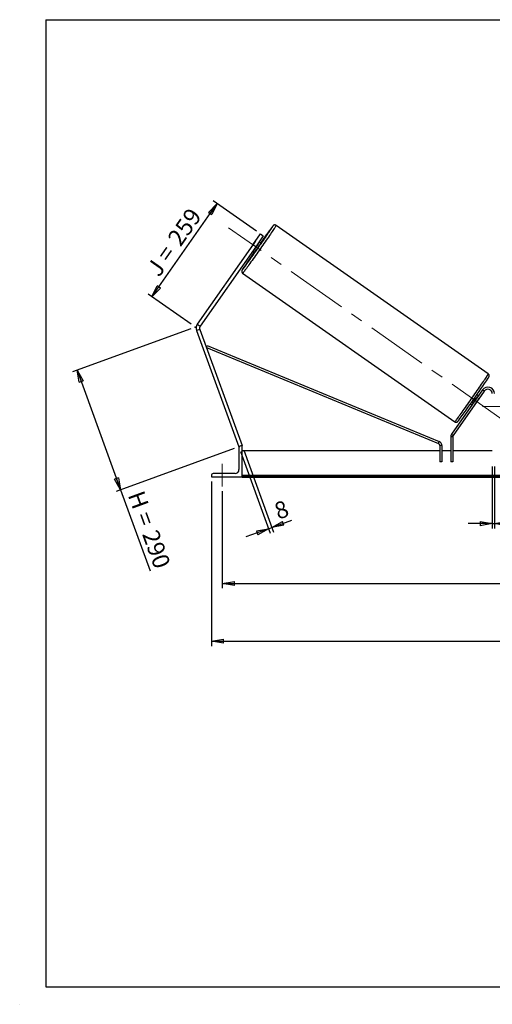
# Model space of a CAD drawing. Units: millimetres. Extents: x 0 to 292, y 1 to 205.
# Drawn here: x 0 to 97, y 1 to 205 of the extents above; entities that cross this region are included whole.
import ezdxf

# ---------------------------------------------------------------- set-up
doc = ezdxf.new("R2010")
doc.units = ezdxf.units.MM
doc.header["$PDSIZE"] = -1
doc.linetypes.add('CENTERX2', pattern=[20.32, 12.7, -2.54, 2.54, -2.54])
doc.layers.add('SLD-0', color=7, linetype='Continuous')
doc.styles.add('SLDTEXTSTYLE0', font='TXT', dxfattribs={"width": 0.75})
doc.styles.add('SLDTEXTSTYLE2', font='TXT', dxfattribs={"width": 0.666667})
doc.dimstyles.new('SLDDIMSTYLE0', dxfattribs={"dimtxt": 3.501, "dimasz": 2.5, "dimexe": 0, "dimexo": 0.0625, "dimgap": 0.87525, "dimtad": 1, "dimdec": 0, "dimlfac": 11, "dimrnd": 1e-09, "dimzin": 12, "dimdsep": 46, "dimtxsty": 'SLDTEXTSTYLE0', "dimblk1": 'CLOSED', "dimblk2": 'CLOSED', "dimsah": 1, "dimcen": 0.09, "dimadec": 0, "dimazin": 3, "dimtfac": 1, "dimtofl": 0, "dimtmove": 0, "dimatfit": 3, "dimldrblk": 'CLOSED', "dimfxl": 1, "dimfrac": 2, "dimtolj": 1, "dimtzin": 12, "dimarcsym": 0})
doc.dimstyles.new('SLDDIMSTYLE1', dxfattribs={"dimtxt": 3.501, "dimasz": 2.5, "dimexe": 0, "dimexo": 0.0625, "dimgap": 0.87525, "dimtad": 1, "dimdec": 4, "dimlfac": 11, "dimzin": 12, "dimdsep": 46, "dimtxsty": 'SLDTEXTSTYLE0', "dimblk1": 'CLOSED', "dimblk2": 'CLOSED', "dimsah": 1, "dimcen": 0.09, "dimadec": 0, "dimazin": 3, "dimtfac": 1, "dimtofl": 0, "dimtmove": 0, "dimatfit": 3, "dimldrblk": 'CLOSED', "dimfxl": 1, "dimfrac": 2, "dimtolj": 1, "dimtzin": 12, "dimarcsym": 0})
doc.dimstyles.new('SLDDIMSTYLE2', dxfattribs={"dimtxt": 3.501, "dimasz": 2.5, "dimexe": 0, "dimexo": 0.0625, "dimgap": 0.87525, "dimtad": 1, "dimdec": 0, "dimlfac": 11, "dimrnd": 1e-09, "dimzin": 12, "dimdsep": 46, "dimtxsty": 'SLDTEXTSTYLE0', "dimblk1": 'CLOSED', "dimblk2": 'CLOSED', "dimsah": 1, "dimcen": 0.09, "dimadec": 0, "dimazin": 3, "dimtfac": 1, "dimtmove": 0, "dimatfit": 0, "dimldrblk": 'CLOSED', "dimfxl": 1, "dimfrac": 2, "dimtolj": 1, "dimtzin": 12, "dimarcsym": 0})

# ---------------------------------------------------------------- blocks, each defined once
blk = doc.blocks.new('_Closed')
at = {"color": 0, "linetype": 'ByBlock', "lineweight": -2}
for p, q in [((-1, 0.166667), (0, 0)), ((-1, 0.166667), (-1, -0.166667)), ((0, 0), (-1, -0.166667)), ((0, 0), (-1, 0))]:
    blk.add_line(p, q, dxfattribs=at)
blk = doc.blocks.new('_D')
at = {"layer": 'SLD-0'}
for p, q in [((35, 141.04), (10.54, 132.14)), ((11.48, 132.48), (20.49, 107.7)), ((44.02, 116.27), (19.55, 107.36)), ((20.49, 107.7), (26.6, 90.92))]:
    blk.add_line(p, q, dxfattribs=at)
at = {"layer": 'SLD-0', "xscale": 2.5, "yscale": 2.5}
for p, rotation in [((11.48, 132.48), 110), ((20.49, 107.7), 290)]:
    blk.add_blockref('_Closed', p, dxfattribs=dict(at, rotation=rotation))
at = {"layer": 'SLD-0', "char_height": 3.501, "attachment_point": 1, "rotation": 290}
for s, insert, style in [('H =', (25.24, 107.85), 'SLDTEXTSTYLE2'), ('290', (28.19, 99.76), 'SLDTEXTSTYLE0')]:
    blk.add_mtext(s, dxfattribs=dict(at, insert=insert, style=style))
blk = doc.blocks.new('_D_1')
at = {"layer": 'SLD-0'}
for p, q in [((48.63, 161.24), (39.67, 167.51)), ((26.99, 147.65), (40.49, 166.94)), ((35.12, 141.96), (26.17, 148.23))]:
    blk.add_line(p, q, dxfattribs=at)
at = {"layer": 'SLD-0', "xscale": 2.5, "yscale": 2.5}
for p, rotation in [((40.49, 166.94), 55), ((26.99, 147.65), 235)]:
    blk.add_blockref('_Closed', p, dxfattribs=dict(at, rotation=rotation))
at = {"layer": 'SLD-0', "char_height": 3.501, "attachment_point": 1, "rotation": 55}
for s, insert, style in [('259', (30.02, 159.85), 'SLDTEXTSTYLE0'), ('J =', (25.62, 153.57), 'SLDTEXTSTYLE2')]:
    blk.add_mtext(s, dxfattribs=dict(at, insert=insert, style=style))
blk = doc.blocks.new('_D_2')
at = {"layer": 'SLD-0', "color": 7}
for p, q in [((205.86, 160.16), (212.05, 164.49)), ((156.83, 124.98), (224.51, 124.98))]:
    blk.add_line(p, q, dxfattribs=at)
blk.add_arc((155.62, 124.98), 67.88, 0, 35, dxfattribs=at)
at = {"layer": 'SLD-0', "color": 7, "xscale": 2.5, "yscale": 2.5}
for p, rotation in [((211.23, 163.91), 123.9454202905), ((223.51, 124.98), 271.0545797095)]:
    blk.add_blockref('_Closed', p, dxfattribs=dict(at, rotation=rotation))
at = {"layer": 'SLD-0', "color": 7, "insert": (223.61, 150.11), "char_height": 3.501, "attachment_point": 1, "rotation": 287.5, "style": 'SLDTEXTSTYLE0'}
blk.add_mtext('35°', dxfattribs=at)
blk = doc.blocks.new('_D_3')
at = {"layer": 'SLD-0', "color": 7}
for p, q in [((41.55, 107.43), (41.55, 87.33)), ((209.73, 107.43), (209.73, 87.33)), ((41.55, 88.33), (209.73, 88.33))]:
    blk.add_line(p, q, dxfattribs=at)
at = {"layer": 'SLD-0', "color": 7, "xscale": 2.5, "yscale": 2.5, "rotation": 180}
blk.add_blockref('_Closed', (41.55, 88.33), dxfattribs=at)
at = {"layer": 'SLD-0', "color": 7, "xscale": 2.5, "yscale": 2.5}
blk.add_blockref('_Closed', (209.73, 88.33), dxfattribs=at)
at = {"layer": 'SLD-0', "color": 7, "char_height": 3.501, "attachment_point": 1}
for s, insert, style in [('K =', (116.38, 92.84), 'SLDTEXTSTYLE2'), ('1850', (124.56, 92.84), 'SLDTEXTSTYLE0')]:
    blk.add_mtext(s, dxfattribs=dict(at, insert=insert, style=style))
blk = doc.blocks.new('_D_4')
at = {"layer": 'SLD-0', "color": 7}
for p, q in [((39.28, 109.43), (39.28, 75.39)), ((212.01, 109.43), (212.01, 75.39)), ((39.28, 76.39), (212.01, 76.39))]:
    blk.add_line(p, q, dxfattribs=at)
at = {"layer": 'SLD-0', "color": 7, "xscale": 2.5, "yscale": 2.5, "rotation": 180}
blk.add_blockref('_Closed', (39.28, 76.39), dxfattribs=at)
at = {"layer": 'SLD-0', "color": 7, "xscale": 2.5, "yscale": 2.5}
blk.add_blockref('_Closed', (212.01, 76.39), dxfattribs=at)
at = {"layer": 'SLD-0', "color": 7, "char_height": 3.501, "attachment_point": 1}
for s, insert, style in [('G =', (115.73, 80.9), 'SLDTEXTSTYLE2'), ('1900', (125.21, 80.9), 'SLDTEXTSTYLE0')]:
    blk.add_mtext(s, dxfattribs=dict(at, insert=insert, style=style))
blk = doc.blocks.new('_D_8')
at = {"layer": 'SLD-0', "color": 7}
for p, q in [((97.46, 112.52), (97.46, 99.71)), ((97.92, 112.52), (97.92, 99.71)), ((97.46, 100.71), (92.46, 100.71)), ((97.46, 100.71), (97.92, 100.71)), ((97.92, 100.71), (102.08, 100.71))]:
    blk.add_line(p, q, dxfattribs=at)
at = {"layer": 'SLD-0', "color": 7, "xscale": 2.5, "yscale": 2.5}
blk.add_blockref('_Closed', (97.46, 100.71), dxfattribs=at)
at = {"layer": 'SLD-0', "color": 7, "xscale": 2.5, "yscale": 2.5, "rotation": 180}
blk.add_blockref('_Closed', (97.92, 100.71), dxfattribs=at)
at = {"layer": 'SLD-0', "color": 7, "insert": (99.49, 105.22), "char_height": 3.5, "attachment_point": 1, "style": 'SLDTEXTSTYLE0'}
blk.add_mtext('5', dxfattribs=at)
blk = doc.blocks.new('_D_9')
at = {"layer": 'SLD-0', "color": 7}
for p, q in [((45.3, 115.67), (51.47, 98.73)), ((45.99, 115.92), (52.15, 98.98)), ((51.13, 99.67), (51.81, 99.92)), ((51.81, 99.92), (55.93, 101.42)), ((51.13, 99.67), (46.43, 97.96))]:
    blk.add_line(p, q, dxfattribs=at)
at = {"layer": 'SLD-0', "color": 7, "xscale": 2.5, "yscale": 2.5}
for p, rotation in [((51.13, 99.67), 20), ((51.81, 99.92), 200)]:
    blk.add_blockref('_Closed', p, dxfattribs=dict(at, rotation=rotation))
at = {"layer": 'SLD-0', "color": 7, "insert": (51.96, 104.78), "char_height": 3.5, "attachment_point": 1, "rotation": 20, "style": 'SLDTEXTSTYLE0'}
blk.add_mtext('8', dxfattribs=at)

msp = doc.modelspace()

# ---------------------------------------------------------------- linework, layer by layer
at = {"color": 7, "linetype": 'Continuous', "lineweight": 18}
for p, q in [((292, 205), (5, 205)), ((5, 205), (5, 4.8673676)), ((4.9378781, 61.1667378), (5, 61.1667378))]:
    msp.add_line(p, q, dxfattribs=at)
at = {"color": 7, "linetype": 'Continuous', "lineweight": 25}
for p, q in [((96.6276899, 131.6838648), (52.6970119, 162.4444567)), ((48.3307935, 159.0842897), (47.4261408, 157.7923118)), ((47.8832482, 158.4349531), (49.4475475, 160.6690041)), ((50.0432945, 160.2518576), (48.4789951, 158.0178066)), ((49.5089791, 158.6838478), (49.1307865, 158.9486611)), ((49.4475475, 160.6690041), (50.0432945, 160.2518576)), ((47.8832482, 158.4349531), (36.3780423, 142.0038162)), ((48.4789951, 158.0178066), (36.9737893, 141.5866697)), ((47.8272037, 157.086952), (48.2053963, 156.8221387)), ((48.4789951, 158.0178066), (47.8832482, 158.4349531)), ((48.0266688, 157.3718176), (48.1177828, 157.3080189)), ((48.1177828, 157.3080189), (49.0224354, 158.5999968)), ((49.0224354, 158.5999968), (48.9313214, 158.6637955)), ((45.7619513, 152.5401638), (89.6926293, 121.7795719)), ((36.8861234, 140.9207813), (36.2027106, 140.6720394)), ((36.2027106, 140.6720394), (44.9604569, 116.6103292)), ((36.3780423, 142.0038162), (36.9737893, 141.5866697)), ((36.8861234, 140.9207813), (45.6438697, 116.8590711)), ((38.2632751, 137.137088), (38.4369844, 137.5571317)), ((38.2632751, 137.137088), (86.2874576, 117.276662)), ((38.4369844, 137.5571317), (86.4611669, 117.6967056)), ((95.4359351, 128.3972172), (89.0054283, 119.2135017)), ((95.8082769, 128.1365006), (95.4359351, 128.3972172)), ((95.8082769, 128.1365006), (89.3777701, 118.9527851)), ((93.8354714, 125.2961487), (94.740124, 126.5881266)), ((94.5564908, 127.1412406), (94.2562133, 127.3514972)), ((94.2933714, 126.9009462), (94.3570257, 126.8563749)), ((94.7293676, 126.5956584), (94.740124, 126.5881266)), ((92.9526304, 125.489788), (93.252908, 125.2795314)), ((93.4523731, 125.564397), (93.3887187, 125.6089683)), ((93.8354714, 125.2961487), (93.8247149, 125.3036805)), ((89.2955665, 118.6920686), (88.841021, 118.6920686)), ((88.841021, 118.6920686), (88.841021, 113.5241584)), ((89.0054283, 119.2135017), (89.3777701, 118.9527851)), ((89.2955665, 118.6920686), (89.2955665, 113.5241584)), ((45.1183436, 116.6677953), (44.9604569, 116.6103292)), ((45.007506, 116.3877948), (45.007506, 111.8877948)), ((45.6438697, 116.7968857), (45.4165969, 116.7968857)), ((45.6438697, 116.8590711), (45.4730165, 116.7968857)), ((45.6438697, 110.4332493), (45.6438697, 116.7968857)), ((86.2874576, 117.276662), (86.4611669, 117.6967056)), ((87.0228392, 116.8566183), (86.5682938, 116.8566183)), ((86.5682938, 116.8566183), (86.5682938, 113.5241584)), ((87.0228392, 116.8566183), (87.0228392, 113.5241584)), ((86.5682938, 115.7968857), (45.6438697, 115.7968857)), ((88.841021, 115.7968857), (87.0228392, 115.7968857)), ((97.4620515, 115.7968857), (89.2955665, 115.7968857)), ((87.0228392, 113.5241584), (86.5682938, 113.5241584)), ((89.2955665, 113.5241584), (88.841021, 113.5241584)), ((39.2802333, 110.660522), (39.2802333, 110.4332493)), ((39.2802333, 110.4332493), (45.6438697, 110.4332493)), ((44.1893242, 111.0696129), (39.6893242, 111.0696129)), ((205.6438697, 110.6542909), (45.6438697, 110.6542909)), ((205.6438697, 110.4614436), (45.6438697, 110.4614436)), ((45.6438697, 110.4332493), (45.6438697, 110.3283103)), ((45.6438697, 110.3283103), (205.6438697, 110.3283103))]:
    msp.add_line(p, q, dxfattribs=at)
at = {"color": 7, "linetype": 'Continuous', "lineweight": 25, "flags": 128}
msp.add_lwpolyline([(45.7288713, 153.2542207), (45.7815246, 153.3195251), (45.8592074, 153.4191664), (45.9540623, 153.5436316), (46.0655461, 153.6922075), (46.1930201, 153.8640433), (46.3357543, 154.0581546), (46.492931, 154.2734296), (46.66365, 154.5086353), (46.8469333, 154.7624243), (47.0417312, 155.0333431), (47.2469278, 155.3198397), (47.4613479, 155.6202733), (47.6837632, 155.9329228), (47.9128998, 156.2559976), (48.1474452, 156.587647), (48.386056, 156.9259714), (48.6273653, 157.269033), (48.869991, 157.6148666), (49.1125434, 157.9614913), (49.3536332, 158.3069219), (49.5918793, 158.6491795), (49.8259172, 158.9863039), (50.0544063, 159.316364), (50.2760379, 159.6374693), (50.4895424, 159.9477804), (50.6936969, 160.24552), (50.8873321, 160.5289827), (51.0693387, 160.7965447), (51.2386744, 161.0466735), (51.3943692, 161.2779365), (51.5355312, 161.4890089), (51.6613518, 161.6786817), (51.7711105, 161.8458685), (51.8641785, 161.9896117), (51.9400228, 162.109088), (51.9982088, 162.2036129), (52.0346291, 162.265883)], dxfattribs=at)
at = {"color": 8, "linetype": 'Continuous', "lineweight": 25, "flags": 128}
for points in [[(52.6970119, 162.4444567), (52.693563, 162.4271835), (52.6716318, 162.3835806), (52.6313353, 162.3138807), (52.5728883, 162.2184556), (52.4966029, 162.0978144), (52.4028859, 161.9526009), (52.2922375, 161.7835898), (52.1652479, 161.5916829), (52.0225948, 161.3779041), (51.8650392, 161.1433939), (51.6934217, 160.8894037), (51.5086581, 160.6172884), (51.311734, 160.3285001), (51.1037003, 160.0245795), (50.8856667, 159.7071481), (50.6587967, 159.3778995), (50.4243007, 159.0385906), (50.1834299, 158.6910316), (49.9374693, 158.3370769), (49.6877312, 157.9786149), (49.4355483, 157.6175584), (49.1822658, 157.2558336), (48.9292353, 156.8953705), (48.6778067, 156.5380923), (48.4293215, 156.1859053), (48.1851056, 155.8406885), (47.9464618, 155.5042838), (47.7146635, 155.1784862), (47.4909475, 154.8650337), (47.2765072, 154.565599), (47.0724869, 154.2817795), (46.8799751, 154.0150896), (46.699999, 153.7669521), (46.5335187, 153.5386911), (46.3814226, 153.3315243), (46.244522, 153.1465571), (46.1235476, 152.9847764), (46.0191446, 152.8470453), (45.9318702, 152.7340987), (45.8621899, 152.6465393), (45.8104757, 152.5848341), (45.7770033, 152.5493124), (45.7619545, 152.5401616)], [(45.7392502, 153.3403329), (45.6938036, 153.2646427), (45.6626976, 153.2085144), (45.6498894, 153.1784165), (45.6554523, 153.1745213), (45.6793545, 153.1968512), (45.7214589, 153.2452783), (45.7288713, 153.2542207)], [(89.6926293, 121.7795719), (89.7076813, 121.7887206), (89.7411537, 121.8242422), (89.7928679, 121.8859474), (89.8625482, 121.9735068), (89.9498226, 122.0864534), (90.0542256, 122.2241845), (90.1752, 122.3859652), (90.3121006, 122.5709324), (90.4641967, 122.7780992), (90.630677, 123.0063602), (90.8106531, 123.2544977), (91.0031649, 123.5211876), (91.2071852, 123.8050071), (91.4216255, 124.1044418), (91.6453415, 124.4178943), (91.8771398, 124.7436919), (92.1157836, 125.0800966), (92.3599995, 125.4253134), (92.6084847, 125.7775004), (92.8599133, 126.1347786), (93.1129438, 126.4952417), (93.3662262, 126.8569665), (93.6184092, 127.218023), (93.8681473, 127.576485), (94.1141079, 127.9304397), (94.3549787, 128.2779987), (94.5894747, 128.6173077), (94.8163447, 128.9465562), (95.0343783, 129.2639876), (95.242412, 129.5679082), (95.439336, 129.8566965), (95.6240997, 130.1288118), (95.7957172, 130.3828021), (95.9532728, 130.6173122), (96.0959259, 130.831091), (96.2229155, 131.022998), (96.3335639, 131.192009), (96.4272809, 131.3372225), (96.5035663, 131.4578637), (96.5620133, 131.5532888), (96.6023098, 131.6229887), (96.624241, 131.6665916), (96.6276899, 131.6838648)]]:
    msp.add_lwpolyline(points, dxfattribs=at)
at = {"color": 7, "linetype": 'Continuous', "lineweight": 25}
for centre, radius, start, end in [((147.8026964, 90.2664206), 119.848448, 143.133896732, 145.160002435), ((57.6652245, 152.3789175), 11.4931988, 143.047371475, 144.308488987), ((56.9196931, 151.3141882), 11.4931988, 145.691511013, 146.952628525), ((0.4558268, 191.643991), 58.7419869, 324.230785232, 325.769214768), ((26.6050721, 173.3340923), 27.1885751, 322.604589018, 327.395410982), ((139.8548323, 92.1248695), 112.2723285, 144.781097405, 146.958873805), ((37.5695362, 141.1695232), 1.4545455, 145, 200), ((37.5695362, 141.1695232), 0.7272727, 145, 200), ((-65.4379315, 237.843621), 194.2002757, 323.383007946, 326.5609663), ((96.5529606, 127.6150675), 1.3636364, 0, 145), ((96.5529606, 127.6150675), 0.9090909, 0, 145), ((45.7267628, 159.9449404), 58.7419869, 324.230785232, 325.769214768), ((92.1099264, 128.4927073), 3.2473631, 324.09092262, 330.233982878), ((91.5980559, 126.7737878), 2.6813142, 319.116757051, 326.558337452), ((89.7501119, 118.6920686), 0.9090909, 145, 180), ((89.7501119, 118.6920686), 0.4545455, 145, 180), ((45.4165969, 116.3877948), 0.4090909, 90, 180), ((86.1137483, 116.8566183), 0.4545455, 0, 67.53243326), ((86.1137483, 116.8566183), 0.9090909, 0, 67.53243326), ((39.6893242, 110.660522), 0.4090909, 90, 180), ((44.1893242, 111.8877948), 0.8181818, 270, 0)]:
    msp.add_arc(centre, radius, start, end, dxfattribs=at)
at = {"color": 8, "linetype": 'Continuous', "lineweight": 25}
for centre, radius, start, end in [((52.6259517, 161.6896042), 0.8540997, 131.143308772, 145.843761579), ((51.8318452, 162.3947988), 0.2402928, 327.554648045, 345.047237025)]:
    msp.add_arc(centre, radius, start, end, dxfattribs=at)
at = {"color": 7, "linetype": 'Continuous', "lineweight": 25}
for points, knots in [([(52.6970119, 162.4444567), (52.6643394, 162.4639937), (52.6022384, 162.5011277), (52.5011215, 162.5254369), (52.4082696, 162.5290124), (52.3259246, 162.5159567), (52.2570035, 162.4925766), (52.202649, 162.4648616), (52.1618536, 162.4377763), (52.1304827, 162.412772), (52.1036525, 162.3882735), (52.0760905, 162.3602404), (52.0382395, 162.3179891), (51.9938823, 162.2649315), (51.9500675, 162.2093081), (51.9330994, 162.187767)], [0, 0, 0, 0, 0.05865880315, 0.11149339025, 0.15972789893, 0.20424516876, 0.24539995985, 0.28409045554, 0.323670117, 0.36830840305, 0.42472116967, 0.50385348692, 0.62922859475, 0.85641246222, 1, 1, 1, 1]), ([(45.7250898, 153.3186632), (45.7209502, 153.3120121), (45.6944439, 153.2694242), (45.6611775, 153.2122235), (45.6306579, 153.1572523), (45.6082533, 153.1088919), (45.5939666, 153.0727427), (45.5800541, 153.027139), (45.5686704, 152.9677852), (45.5654102, 152.8912157), (45.5777856, 152.8029696), (45.6111947, 152.7092682), (45.6691848, 152.6223919), (45.7223464, 152.5639366), (45.7589325, 152.5437997), (45.7639414, 152.5410429)], [0, 0, 0, 0, 0.0421676565, 0.2700038843, 0.4871575465, 0.5646724568, 0.6266294573, 0.6742672119, 0.7204246464, 0.7670728584, 0.8185253897, 0.8737973516, 0.9315597794, 0.990630089, 1, 1, 1, 1]), ([(96.6286723, 130.8475694), (96.6453743, 130.8742989), (96.6850059, 130.9377246), (96.7289797, 131.0125013), (96.7589394, 131.0667172), (96.7813931, 131.1151438), (96.7956736, 131.1512847), (96.8095873, 131.1968899), (96.8209707, 131.2562434), (96.8242309, 131.3328129), (96.8118557, 131.4210592), (96.7784461, 131.5147598), (96.720458, 131.6016391), (96.6672641, 131.6601157), (96.6306419, 131.6802682), (96.6255987, 131.6830434)], [0, 0, 0, 0, 0.1476667415, 0.3503947999, 0.5436175403, 0.6125900976, 0.6677192688, 0.7101072138, 0.7511779741, 0.7926854268, 0.8384677497, 0.8876485917, 0.9390454435, 0.991606045, 1, 1, 1, 1]), ([(89.6926293, 121.7795719), (89.7253018, 121.760035), (89.7874027, 121.7229009), (89.8885197, 121.6985918), (89.9813716, 121.6950162), (90.0637166, 121.708072), (90.1326376, 121.7314521), (90.1869921, 121.759167), (90.2277877, 121.7862526), (90.2591575, 121.8112553), (90.2859939, 121.8357629), (90.3135156, 121.8637358), (90.3516936, 121.9064767), (90.3844079, 121.9451387), (90.4142438, 121.9828681), (90.4178026, 121.9873685)], [0, 0, 0, 0, 0.06611816379, 0.1256714737, 0.18003973513, 0.23021805414, 0.27660630402, 0.32021688578, 0.36482970429, 0.41514442858, 0.47873093807, 0.56792613523, 0.70924459843, 0.96531835635, 1, 1, 1, 1])]:
    msp.add_open_spline(points, degree=3, knots=knots, dxfattribs=at)
at = {"layer": 'SLD-0'}
for p, q in [((5, 205), (292, 205)), ((5, 205), (5, 4.8673676)), ((-0.4060091, 1.2451501), (-0.3857289, 1.2451501))]:
    msp.add_line(p, q, dxfattribs=at)
at = {"layer": 'SLD-0', "color": 7, "linetype": 'CENTERX2', "lineweight": 18}
for p, q in [((99.5275407, 122.2732301), (42.8621004, 161.9507985)), ((95.4620515, 124.9787038), (155.8256879, 124.9787038)), ((41.5529606, 108.4332493), (41.5529606, 113.0696129))]:
    msp.add_line(p, q, dxfattribs=at)
at = {"layer": 'SLD-0', "color": 7}
msp.add_line((5, 4.8673676), (292, 4.8673676), dxfattribs=at)
msp.add_point((35.9437369, 141.3835638), dxfattribs=at)

# ---------------------------------------------------------------- dimensions: what is measured, and where the dimension line sits
at = {"layer": 'SLD-0'}
for base, p2, angle, text, picture, middle in [((40.491864, 166.9398412), (49.4475475, 160.6690041), 55, 'J = <>', '_D_1', (33.7399587, 157.2971211)), ((20.4928108, 107.7048344), (44.9604569, 116.6103292), 290, 'H = <>', '_D', (23.8023995, 98.6118143))]:
    dim = msp.add_linear_dim(base=base, p1=(35.9437369, 141.3835638), p2=p2, angle=angle, text=text, dimstyle='SLDDIMSTYLE0', dxfattribs=at)
    dim.commit()
    dim.dimension.update_dxf_attribs({"geometry": picture, "text_midpoint": middle, "dimtype": 160})
at = {"layer": 'SLD-0', "color": 7}
dim = msp.add_angular_dim_2l(base=(220.3645831, 145.3913264), line1=((205.0427953, 159.5821059), (155.372394, 124.8025166)), line2=((155.8256879, 124.9787038), (95.4620515, 124.9787038)), dimstyle='SLDDIMSTYLE1', dxfattribs=at)
dim.commit()
dim.dimension.update_dxf_attribs({"geometry": '_D_2', "text_midpoint": (220.3645831, 145.3913264), "dimtype": 162})
dim = msp.add_linear_dim(base=(51.80904, 99.9204048), p1=(44.9604569, 116.6103292), p2=(45.6438697, 116.8590711), angle=20, dimstyle='SLDDIMSTYLE2', dxfattribs=at)
dim.commit()
dim.dimension.update_dxf_attribs({"geometry": '_D_9', "text_midpoint": (54.7142496, 100.9778147), "dimtype": 160})
dim = msp.add_linear_dim(base=(97.9165969, 100.7064079), p1=(97.4620515, 113.5241584), p2=(97.9165969, 113.5241584), dimstyle='SLDDIMSTYLE2', dxfattribs=at)
dim.commit()
dim.dimension.update_dxf_attribs({"geometry": '_D_8', "text_midpoint": (100.7858331, 100.7064079), "dimtype": 160})
for base, p1, p2, text, picture, middle in [((212.007506, 76.3917623), (39.2802333, 110.4332493), (212.007506, 110.4332493), 'G = <>', '_D_4', (125.6438697, 76.3917623)), ((209.7347788, 88.3283103), (41.5529606, 108.4332493), (209.7347788, 108.4332493), 'K = <>', '_D_3', (125.6438697, 88.3283103))]:
    dim = msp.add_linear_dim(base=base, p1=p1, p2=p2, text=text, dimstyle='SLDDIMSTYLE0', dxfattribs=at)
    dim.commit()
    dim.dimension.update_dxf_attribs({"geometry": picture, "text_midpoint": middle, "dimtype": 160})

doc.saveas('drawing.dxf')
